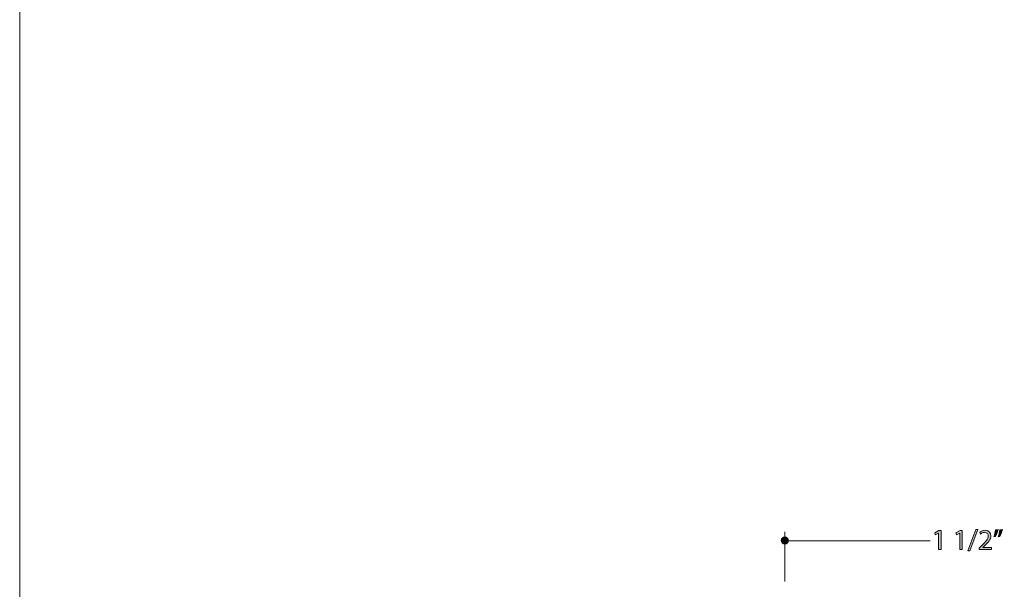
# Model space of a CAD drawing. Units: inches. Extents: x 0 to 8.5, y -11 to 0.
# Drawn here: x 0 to 4.2, y -4.8 to -2.4 of the extents above; entities that cross this region are included whole.
import ezdxf

# ---------------------------------------------------------------- set-up
doc = ezdxf.new("R2010")
doc.units = ezdxf.units.IN
doc.header["$MEASUREMENT"] = 0
doc.layers.add('BG', color=7, linetype='Continuous')
doc.layers.add('Dim', color=7, linetype='Continuous')

# ---------------------------------------------------------------- blocks, each defined once
blk = doc.blocks.new('block 19')
at = {"layer": 'Dim', "true_color": 0x221f20}
h = blk.add_hatch(color=250, dxfattribs=at)
h.dxf.hatch_style = 2
h.paths.add_polyline_path([(3.873, -4.5506), (3.8728, -4.5506), (3.8588, -4.5581), (3.8568, -4.5499), (3.8742, -4.5405), (3.8835, -4.5405), (3.8835, -4.6205), (3.873, -4.6205)])
h = blk.add_hatch(color=250, dxfattribs=at)
h.dxf.hatch_style = 2
h.paths.add_polyline_path([(3.9623, -4.5506), (3.9621, -4.5506), (3.9482, -4.5581), (3.9461, -4.5499), (3.9635, -4.5405), (3.9728, -4.5405), (3.9728, -4.6205), (3.9623, -4.6205)])
h = blk.add_hatch(color=250, dxfattribs=at)
h.dxf.hatch_style = 2
h.paths.add_polyline_path([(3.9963, -4.6255), (4.0307, -4.5362), (4.0391, -4.5362), (4.0046, -4.6255)])
h = blk.add_hatch(color=250, dxfattribs=at)
h.dxf.hatch_style = 2
edge = h.paths.add_edge_path()
edge.add_spline(control_points=[(4.0443, -4.6205), (4.0443, -4.6205), (4.0443, -4.6139), (4.0443, -4.6139), (4.0443, -4.6139), (4.0528, -4.6056), (4.0528, -4.6056), (4.0732, -4.5862), (4.0824, -4.5758), (4.0826, -4.5638), (4.0826, -4.5557), (4.0786, -4.5481), (4.0667, -4.5481), (4.0594, -4.5481), (4.0534, -4.5518), (4.0497, -4.5549), (4.0497, -4.5549), (4.0462, -4.5473), (4.0462, -4.5473), (4.0518, -4.5426), (4.0597, -4.5392), (4.0689, -4.5392), (4.0861, -4.5392), (4.0934, -4.551), (4.0934, -4.5624), (4.0934, -4.5772), (4.0827, -4.5891), (4.0658, -4.6054), (4.0658, -4.6054), (4.0594, -4.6113), (4.0594, -4.6113), (4.0594, -4.6113), (4.0594, -4.6116), (4.0594, -4.6116), (4.0594, -4.6116), (4.0954, -4.6116), (4.0954, -4.6116), (4.0954, -4.6116), (4.0954, -4.6205), (4.0954, -4.6205), (4.0954, -4.6205), (4.0443, -4.6205), (4.0443, -4.6205)], knot_values=[0, 0, 0, 0, 1, 1, 1, 2, 2, 2, 3, 3, 3, 4, 4, 4, 5, 5, 5, 6, 6, 6, 7, 7, 7, 8, 8, 8, 9, 9, 9, 10, 10, 10, 11, 11, 11, 12, 12, 12, 13, 13, 13, 14, 14, 14, 14], degree=3, periodic=1)
h = blk.add_hatch(color=250, dxfattribs=at)
h.dxf.hatch_style = 2
edge = h.paths.add_edge_path()
edge.add_spline(control_points=[(4.1245, -4.5362), (4.1216, -4.5465), (4.1163, -4.5597), (4.113, -4.5654), (4.113, -4.5654), (4.1061, -4.5662), (4.1061, -4.5662), (4.1087, -4.559), (4.112, -4.5462), (4.1134, -4.5373), (4.1134, -4.5373), (4.1245, -4.5362), (4.1245, -4.5362)], knot_values=[0, 0, 0, 0, 1, 1, 1, 2, 2, 2, 3, 3, 3, 4, 4, 4, 4], degree=3, periodic=1)
edge = h.paths.add_edge_path()
edge.add_spline(control_points=[(4.1427, -4.5362), (4.1398, -4.5465), (4.1345, -4.5597), (4.1312, -4.5654), (4.1312, -4.5654), (4.1243, -4.5662), (4.1243, -4.5662), (4.127, -4.559), (4.1302, -4.5462), (4.1316, -4.5373), (4.1316, -4.5373), (4.1427, -4.5362), (4.1427, -4.5362)], knot_values=[0, 0, 0, 0, 1, 1, 1, 2, 2, 2, 3, 3, 3, 4, 4, 4, 4], degree=3, periodic=1)
at = {"layer": 'Dim', "lineweight": 0}
for points in [[(3.873, -4.5506), (3.8728, -4.5506), (3.8588, -4.5581), (3.8568, -4.5499), (3.8742, -4.5405), (3.8835, -4.5405), (3.8835, -4.6205), (3.873, -4.6205), (3.873, -4.5506)], [(3.9623, -4.5506), (3.9621, -4.5506), (3.9482, -4.5581), (3.9461, -4.5499), (3.9635, -4.5405), (3.9728, -4.5405), (3.9728, -4.6205), (3.9623, -4.6205), (3.9623, -4.5506)], [(3.9963, -4.6255), (4.0307, -4.5362), (4.0391, -4.5362), (4.0046, -4.6255), (3.9963, -4.6255)]]:
    blk.add_lwpolyline(points, dxfattribs=at)
for points, knots in [([(4.0443, -4.6205), (4.0443, -4.6205), (4.0443, -4.6139), (4.0443, -4.6139), (4.0443, -4.6139), (4.0528, -4.6056), (4.0528, -4.6056), (4.0732, -4.5862), (4.0824, -4.5758), (4.0826, -4.5638), (4.0826, -4.5557), (4.0786, -4.5481), (4.0667, -4.5481), (4.0594, -4.5481), (4.0534, -4.5518), (4.0497, -4.5549), (4.0497, -4.5549), (4.0462, -4.5473), (4.0462, -4.5473), (4.0518, -4.5426), (4.0597, -4.5392), (4.0689, -4.5392), (4.0861, -4.5392), (4.0934, -4.551), (4.0934, -4.5624), (4.0934, -4.5772), (4.0827, -4.5891), (4.0658, -4.6054), (4.0658, -4.6054), (4.0594, -4.6113), (4.0594, -4.6113), (4.0594, -4.6113), (4.0594, -4.6116), (4.0594, -4.6116), (4.0594, -4.6116), (4.0954, -4.6116), (4.0954, -4.6116), (4.0954, -4.6116), (4.0954, -4.6205), (4.0954, -4.6205), (4.0954, -4.6205), (4.0443, -4.6205), (4.0443, -4.6205)], [0, 0, 0, 0, 1, 1, 1, 2, 2, 2, 3, 3, 3, 4, 4, 4, 5, 5, 5, 6, 6, 6, 7, 7, 7, 8, 8, 8, 9, 9, 9, 10, 10, 10, 11, 11, 11, 12, 12, 12, 13, 13, 13, 14, 14, 14, 14]), ([(4.1245, -4.5362), (4.1216, -4.5465), (4.1163, -4.5597), (4.113, -4.5654), (4.113, -4.5654), (4.1061, -4.5662), (4.1061, -4.5662), (4.1087, -4.559), (4.112, -4.5462), (4.1134, -4.5373), (4.1134, -4.5373), (4.1245, -4.5362), (4.1245, -4.5362)], [0, 0, 0, 0, 1, 1, 1, 2, 2, 2, 3, 3, 3, 4, 4, 4, 4]), ([(4.1427, -4.5362), (4.1398, -4.5465), (4.1345, -4.5597), (4.1312, -4.5654), (4.1312, -4.5654), (4.1243, -4.5662), (4.1243, -4.5662), (4.127, -4.559), (4.1302, -4.5462), (4.1316, -4.5373), (4.1316, -4.5373), (4.1427, -4.5362), (4.1427, -4.5362)], [0, 0, 0, 0, 1, 1, 1, 2, 2, 2, 3, 3, 3, 4, 4, 4, 4])]:
    blk.add_open_spline(points, degree=3, knots=knots, dxfattribs=at)

msp = doc.modelspace()

# ---------------------------------------------------------------- hatches: boundary and pattern name
at = {"layer": 'Dim', "true_color": 0x231f20}
h = msp.add_hatch(color=250, dxfattribs=at)
h.dxf.hatch_style = 2
edge = h.paths.add_edge_path()
edge.add_spline(control_points=[(3.2397, -4.5825), (3.2397, -4.5908), (3.233, -4.5975), (3.2247, -4.5975), (3.2164, -4.5975), (3.2097, -4.5908), (3.2097, -4.5825), (3.2097, -4.5742), (3.2164, -4.5675), (3.2247, -4.5675), (3.233, -4.5675), (3.2397, -4.5742), (3.2397, -4.5825)], knot_values=[0, 0, 0, 0, 1, 1, 1, 2, 2, 2, 3, 3, 3, 4, 4, 4, 4], degree=3, periodic=1)

# ---------------------------------------------------------------- linework, layer by layer
at = {"layer": 'BG', "lineweight": 0}
msp.add_lwpolyline([(8.5, -10.9861), (0, -10.9861), (0, 0.0139), (8.5, 0.0139), (8.5, -10.9861)], dxfattribs=at)
at = {"layer": 'Dim', "color": 98, "lineweight": 20, "true_color": 0x010202}
for points in [[(3.2245, -4.5453), (3.2245, -4.7556)], [(3.838, -4.5829), (3.2246, -4.583)]]:
    msp.add_lwpolyline(points, dxfattribs=at)
at = {"layer": 'Dim', "lineweight": 0}
msp.add_open_spline([(3.2397, -4.5825), (3.2397, -4.5908), (3.233, -4.5975), (3.2247, -4.5975), (3.2164, -4.5975), (3.2097, -4.5908), (3.2097, -4.5825), (3.2097, -4.5742), (3.2164, -4.5675), (3.2247, -4.5675), (3.233, -4.5675), (3.2397, -4.5742), (3.2397, -4.5825)], degree=3, knots=[0, 0, 0, 0, 1, 1, 1, 2, 2, 2, 3, 3, 3, 4, 4, 4, 4], dxfattribs=at)

# ---------------------------------------------------------------- block references
at = {"layer": 'Dim'}
msp.add_blockref('block 19', (0, 0), dxfattribs=at)

doc.saveas('drawing.dxf')
